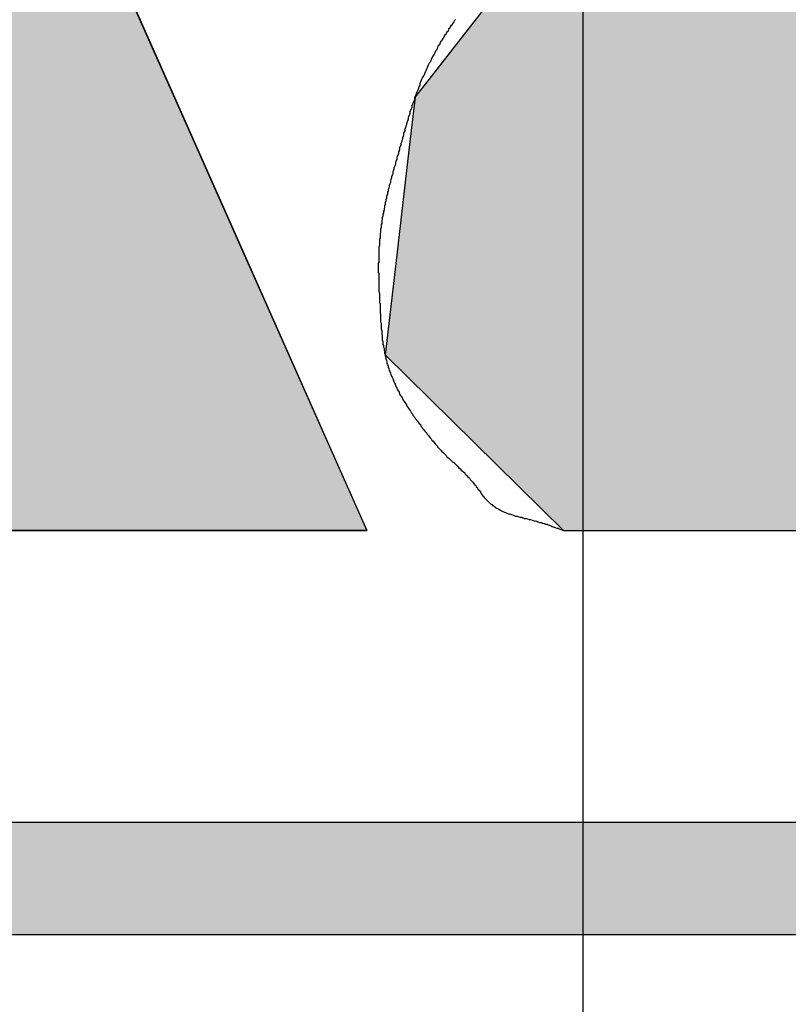
# Model space of a CAD drawing. Extents: x 236 to 507, y 172 to 367.
# Drawn here: x 326 to 327, y 288 to 290 of the extents above; entities that cross this region are included whole.
import ezdxf

# ---------------------------------------------------------------- set-up
doc = ezdxf.new("R2010")
doc.units = 0
doc.linetypes.add('CENTER2', pattern=[28.575, 19.05, -3.175, 3.175, -3.175])
for name, color, linetype in [('ROGO', 6, 'CONTINUOUS'), ('中心線', 4, 'CENTER2'), ('外形線', 7, 'CONTINUOUS')]:
    doc.layers.add(name, color=color, linetype=linetype)

# ---------------------------------------------------------------- blocks, each defined once
blk = doc.blocks.new('*U10')
at = {"layer": 'ROGO', "color": 4, "linetype": 'CONTINUOUS'}
for p, q in [((320.619, 288.7568), (332.1913, 288.7568)), ((320.5306, 288.5615), (332.0939, 288.5615))]:
    blk.add_line(p, q, dxfattribs=at)
for points in [[(320.619, 288.7568), (320.5306, 288.5615), (332.0939, 288.5615)], [(320.619, 288.7568), (320.619, 288.7568), (332.1913, 288.7568)], [(320.5306, 288.5615), (320.5306, 288.5615), (332.0939, 288.5615)]]:
    blk.add_solid(points, dxfattribs=at)
at = {"layer": 'ROGO', "color": 4, "linetype": 'CONTINUOUS', "extrusion": (0, 0, -1)}
blk.add_solid([(-320.619, 288.7568), (-332.1913, 288.7568), (-332.0939, 288.5615)], dxfattribs=at)
blk = doc.blocks.new('*U11')
at = {"layer": 'ROGO', "color": 4, "linetype": 'CONTINUOUS'}
for p, q in [((327.5386, 290.5096), (327.1108, 290.3699)), ((327.5386, 290.5096), (328.7871, 290.5096)), ((328.7871, 290.5096), (328.7174, 290.3699)), ((327.1108, 290.3699), (326.8575, 290.0458)), ((328.7174, 290.3699), (328.5558, 290.0458)), ((326.8575, 290.0458), (326.8338, 290.0155)), ((327.7756, 290.0458), (327.7254, 290.0155)), ((327.7756, 290.0458), (328.5558, 290.0458)), ((326.8338, 290.0155), (326.8231, 289.9233)), ((327.7254, 290.0155), (327.5724, 289.9233)), ((326.8231, 289.9233), (326.8002, 289.7267)), ((327.5724, 289.9233), (327.5995, 289.7267)), ((326.8002, 289.7267), (326.7818, 289.5679)), ((327.5995, 289.7267), (328.3968, 289.7267)), ((328.3968, 289.7267), (328.3175, 289.5679)), ((326.7818, 289.5679), (327.0916, 289.2629)), ((328.3175, 289.5679), (328.1655, 289.2629)), ((327.0916, 289.2629), (328.1655, 289.2629))]:
    blk.add_line(p, q, dxfattribs=at)
for points in [[(327.5386, 290.5096), (327.1108, 290.3699), (328.7174, 290.3699)], [(327.5386, 290.5096), (327.5386, 290.5096), (328.7871, 290.5096)], [(327.1108, 290.3699), (326.8575, 290.0458), (328.5558, 290.0458)], [(326.8575, 290.0458), (326.8338, 290.0155), (327.7254, 290.0155)], [(327.7756, 290.0458), (327.7756, 290.0458), (328.5558, 290.0458)], [(326.8338, 290.0155), (326.8231, 289.9233), (327.5724, 289.9233)], [(326.8231, 289.9233), (326.8002, 289.7267), (327.5995, 289.7267)], [(326.8002, 289.7267), (326.7818, 289.5679), (328.3175, 289.5679)], [(327.5995, 289.7267), (327.5995, 289.7267), (328.3968, 289.7267)], [(326.7818, 289.5679), (327.0916, 289.2629), (328.1655, 289.2629)], [(327.0916, 289.2629), (327.0916, 289.2629), (328.1655, 289.2629)]]:
    blk.add_solid(points, dxfattribs=at)
at = {"layer": 'ROGO', "color": 4, "linetype": 'CONTINUOUS', "extrusion": (0, 0, -1)}
for points in [[(-327.5386, 290.5096), (-328.7871, 290.5096), (-328.7174, 290.3699)], [(-327.1108, 290.3699), (-328.7174, 290.3699), (-328.5558, 290.0458)], [(-326.8575, 290.0458), (-327.7756, 290.0458), (-327.7254, 290.0155)], [(-326.8338, 290.0155), (-327.7254, 290.0155), (-327.5724, 289.9233)], [(-326.8231, 289.9233), (-327.5724, 289.9233), (-327.5995, 289.7267)], [(-326.8002, 289.7267), (-328.3968, 289.7267), (-328.3175, 289.5679)], [(-326.7818, 289.5679), (-328.3175, 289.5679), (-328.1655, 289.2629)]]:
    blk.add_solid(points, dxfattribs=at)
blk = doc.blocks.new('*U12')
at = {"layer": 'ROGO', "color": 4, "linetype": 'CONTINUOUS'}
for p, q in [((325.1991, 290.5096), (324.9588, 290.1764)), ((325.1991, 290.5096), (326.1964, 290.5096)), ((326.1964, 290.5096), (326.3444, 290.1764)), ((324.9588, 290.1764), (324.6517, 289.7506)), ((326.3444, 290.1764), (326.5335, 289.7506)), ((324.6517, 289.7506), (324.4712, 289.5003)), ((325.3422, 289.7506), (325.8384, 289.7506)), ((326.5335, 289.7506), (326.6448, 289.5003)), ((324.4712, 289.5003), (324.3, 289.2629)), ((325.1617, 289.5003), (324.9905, 289.2629)), ((325.1617, 289.5003), (325.9496, 289.5003)), ((325.9496, 289.5003), (326.055, 289.2629)), ((326.6448, 289.5003), (326.7502, 289.2629)), ((324.3, 289.2629), (324.9905, 289.2629)), ((326.055, 289.2629), (326.7502, 289.2629))]:
    blk.add_line(p, q, dxfattribs=at)
for points in [[(325.1991, 290.5096), (324.9588, 290.1764), (326.3444, 290.1764)], [(325.1991, 290.5096), (325.1991, 290.5096), (326.1964, 290.5096)], [(324.9588, 290.1764), (324.6517, 289.7506), (325.3422, 289.7506)], [(325.6492, 290.1764), (325.8384, 289.7506), (326.5335, 289.7506)], [(324.6517, 289.7506), (324.4712, 289.5003), (326.6448, 289.5003)], [(325.3422, 289.7506), (325.3422, 289.7506), (325.8384, 289.7506)], [(324.4712, 289.5003), (324.3, 289.2629), (324.9905, 289.2629)], [(325.1617, 289.5003), (325.1617, 289.5003), (325.9496, 289.5003)], [(325.9496, 289.5003), (326.055, 289.2629), (326.7502, 289.2629)], [(324.3, 289.2629), (324.3, 289.2629), (324.9905, 289.2629)], [(326.055, 289.2629), (326.055, 289.2629), (326.7502, 289.2629)]]:
    blk.add_solid(points, dxfattribs=at)
at = {"layer": 'ROGO', "color": 4, "linetype": 'CONTINUOUS', "extrusion": (0, 0, -1)}
for points in [[(-325.1991, 290.5096), (-326.1964, 290.5096), (-326.3444, 290.1764)], [(-324.9588, 290.1764), (-325.6492, 290.1764), (-325.3422, 289.7506)], [(-325.6492, 290.1764), (-326.3444, 290.1764), (-326.5335, 289.7506)], [(-324.6517, 289.7506), (-326.5335, 289.7506), (-326.6448, 289.5003)], [(-324.4712, 289.5003), (-325.1617, 289.5003), (-324.9905, 289.2629)], [(-325.9496, 289.5003), (-326.6448, 289.5003), (-326.7502, 289.2629)]]:
    blk.add_solid(points, dxfattribs=at)

msp = doc.modelspace()

# ---------------------------------------------------------------- linework, layer by layer
at = {"layer": 'ROGO', "color": 4}
for p, q in [((326.1964, 290.5096), (326.7502, 289.2629)), ((326.7502, 289.2629), (326.055, 289.2629)), ((327.0916, 289.2629), (328.1655, 289.2629)), ((320.6054, 288.7568), (332.1913, 288.7568)), ((319.6251, 288.5615), (332.8118, 288.5615))]:
    msp.add_line(p, q, dxfattribs=at)
msp.add_polyline3d([(326.904, 290.15, 0), (326.902, 290.148, 0), (326.901, 290.146, 0), (326.899, 290.143, 0), (326.898, 290.141, 0), (326.896, 290.139, 0), (326.895, 290.137, 0), (326.894, 290.135, 0), (326.892, 290.133, 0), (326.891, 290.13, 0), (326.889, 290.128, 0), (326.888, 290.126, 0), (326.887, 290.124, 0), (326.885, 290.122, 0), (326.884, 290.119, 0), (326.882, 290.117, 0), (326.881, 290.115, 0), (326.88, 290.113, 0), (326.878, 290.111, 0), (326.877, 290.108, 0), (326.876, 290.106, 0), (326.874, 290.104, 0), (326.873, 290.102, 0), (326.872, 290.099, 0), (326.871, 290.097, 0), (326.869, 290.095, 0), (326.868, 290.092, 0), (326.867, 290.09, 0), (326.866, 290.088, 0), (326.864, 290.086, 0), (326.863, 290.083, 0), (326.862, 290.081, 0), (326.861, 290.079, 0), (326.86, 290.076, 0), (326.858, 290.074, 0), (326.857, 290.072, 0), (326.856, 290.069, 0), (326.855, 290.067, 0), (326.854, 290.065, 0), (326.853, 290.062, 0), (326.852, 290.06, 0), (326.851, 290.058, 0), (326.85, 290.055, 0), (326.849, 290.053, 0), (326.847, 290.05, 0), (326.846, 290.048, 0), (326.845, 290.046, 0), (326.844, 290.043, 0), (326.843, 290.041, 0), (326.842, 290.039, 0), (326.842, 290.036, 0), (326.841, 290.034, 0), (326.84, 290.031, 0), (326.839, 290.029, 0), (326.838, 290.026, 0), (326.837, 290.024, 0), (326.836, 290.022, 0), (326.835, 290.019, 0), (326.834, 290.017, 0), (326.833, 290.014, 0), (326.833, 290.012, 0), (326.832, 290.009, 0), (326.831, 290.007, 0), (326.83, 290.004, 0), (326.829, 290.002, 0), (326.828, 290, 0), (326.828, 289.997, 0), (326.827, 289.995, 0), (326.826, 289.992, 0), (326.825, 289.99, 0), (326.825, 289.987, 0), (326.824, 289.985, 0), (326.823, 289.982, 0), (326.822, 289.98, 0), (326.822, 289.977, 0), (326.821, 289.975, 0), (326.82, 289.972, 0), (326.819, 289.97, 0), (326.819, 289.967, 0), (326.818, 289.965, 0), (326.817, 289.962, 0), (326.816, 289.96, 0), (326.816, 289.957, 0), (326.815, 289.955, 0), (326.814, 289.952, 0), (326.814, 289.95, 0), (326.813, 289.947, 0), (326.812, 289.945, 0), (326.812, 289.942, 0), (326.811, 289.94, 0), (326.81, 289.937, 0), (326.809, 289.935, 0), (326.809, 289.932, 0), (326.808, 289.93, 0), (326.807, 289.927, 0), (326.807, 289.925, 0), (326.806, 289.922, 0), (326.805, 289.92, 0), (326.805, 289.917, 0), (326.804, 289.915, 0), (326.803, 289.912, 0), (326.802, 289.91, 0), (326.802, 289.907, 0), (326.801, 289.905, 0), (326.8, 289.902, 0), (326.8, 289.9, 0), (326.799, 289.897, 0), (326.798, 289.895, 0), (326.797, 289.892, 0), (326.797, 289.89, 0), (326.796, 289.887, 0), (326.795, 289.885, 0), (326.795, 289.882, 0), (326.794, 289.88, 0), (326.793, 289.877, 0), (326.793, 289.875, 0), (326.792, 289.872, 0), (326.791, 289.87, 0), (326.791, 289.867, 0), (326.79, 289.865, 0), (326.789, 289.862, 0), (326.789, 289.86, 0), (326.788, 289.857, 0), (326.787, 289.855, 0), (326.787, 289.852, 0), (326.786, 289.85, 0), (326.786, 289.847, 0), (326.785, 289.845, 0), (326.784, 289.842, 0), (326.784, 289.84, 0), (326.783, 289.837, 0), (326.783, 289.835, 0), (326.782, 289.832, 0), (326.782, 289.829, 0), (326.781, 289.827, 0), (326.781, 289.824, 0), (326.78, 289.822, 0), (326.78, 289.819, 0), (326.779, 289.817, 0), (326.779, 289.814, 0), (326.778, 289.812, 0), (326.778, 289.809, 0), (326.777, 289.806, 0), (326.777, 289.804, 0), (326.776, 289.801, 0), (326.776, 289.799, 0), (326.776, 289.796, 0), (326.775, 289.794, 0), (326.775, 289.791, 0), (326.775, 289.789, 0), (326.774, 289.786, 0), (326.774, 289.783, 0), (326.774, 289.781, 0), (326.773, 289.778, 0), (326.773, 289.776, 0), (326.773, 289.773, 0), (326.773, 289.771, 0), (326.772, 289.768, 0), (326.772, 289.765, 0), (326.772, 289.763, 0), (326.772, 289.76, 0), (326.772, 289.758, 0), (326.771, 289.755, 0), (326.771, 289.753, 0), (326.771, 289.75, 0), (326.771, 289.747, 0), (326.771, 289.745, 0), (326.771, 289.742, 0), (326.771, 289.74, 0), (326.771, 289.737, 0), (326.771, 289.734, 0), (326.771, 289.732, 0), (326.771, 289.729, 0), (326.77, 289.727, 0), (326.77, 289.724, 0), (326.77, 289.721, 0), (326.77, 289.719, 0), (326.77, 289.716, 0), (326.77, 289.714, 0), (326.77, 289.711, 0), (326.771, 289.709, 0), (326.771, 289.706, 0), (326.771, 289.703, 0), (326.771, 289.701, 0), (326.771, 289.698, 0), (326.771, 289.696, 0), (326.771, 289.693, 0), (326.771, 289.69, 0), (326.771, 289.688, 0), (326.771, 289.685, 0), (326.771, 289.683, 0), (326.771, 289.68, 0), (326.771, 289.677, 0), (326.772, 289.675, 0), (326.772, 289.672, 0), (326.772, 289.67, 0), (326.772, 289.667, 0), (326.772, 289.664, 0), (326.772, 289.662, 0), (326.772, 289.659, 0), (326.773, 289.656, 0), (326.773, 289.654, 0), (326.773, 289.651, 0), (326.773, 289.649, 0), (326.773, 289.646, 0), (326.773, 289.643, 0), (326.773, 289.641, 0), (326.774, 289.638, 0), (326.774, 289.636, 0), (326.774, 289.633, 0), (326.774, 289.63, 0), (326.774, 289.628, 0), (326.774, 289.625, 0), (326.775, 289.623, 0), (326.775, 289.62, 0), (326.775, 289.617, 0), (326.775, 289.615, 0), (326.775, 289.612, 0), (326.776, 289.61, 0), (326.776, 289.607, 0), (326.776, 289.604, 0), (326.777, 289.602, 0), (326.777, 289.599, 0), (326.777, 289.597, 0), (326.777, 289.594, 0), (326.778, 289.591, 0), (326.778, 289.589, 0), (326.778, 289.586, 0), (326.779, 289.584, 0), (326.779, 289.581, 0), (326.78, 289.579, 0), (326.78, 289.576, 0), (326.781, 289.574, 0), (326.781, 289.571, 0), (326.782, 289.568, 0), (326.782, 289.566, 0), (326.783, 289.563, 0), (326.783, 289.561, 0), (326.784, 289.558, 0), (326.785, 289.556, 0), (326.785, 289.553, 0), (326.786, 289.551, 0), (326.787, 289.548, 0), (326.787, 289.546, 0), (326.788, 289.544, 0), (326.789, 289.541, 0), (326.79, 289.539, 0), (326.791, 289.536, 0), (326.792, 289.534, 0), (326.793, 289.531, 0), (326.794, 289.529, 0), (326.795, 289.527, 0), (326.796, 289.524, 0), (326.797, 289.522, 0), (326.798, 289.519, 0), (326.799, 289.517, 0), (326.8, 289.515, 0), (326.801, 289.512, 0), (326.802, 289.51, 0), (326.803, 289.508, 0), (326.805, 289.505, 0), (326.806, 289.503, 0), (326.807, 289.501, 0), (326.808, 289.498, 0), (326.81, 289.496, 0), (326.811, 289.494, 0), (326.812, 289.492, 0), (326.813, 289.489, 0), (326.815, 289.487, 0), (326.816, 289.485, 0), (326.818, 289.483, 0), (326.819, 289.481, 0), (326.82, 289.478, 0), (326.822, 289.476, 0), (326.823, 289.474, 0), (326.825, 289.472, 0), (326.826, 289.47, 0), (326.827, 289.468, 0), (326.829, 289.466, 0), (326.83, 289.463, 0), (326.832, 289.461, 0), (326.833, 289.459, 0), (326.835, 289.457, 0), (326.836, 289.455, 0), (326.838, 289.453, 0), (326.839, 289.451, 0), (326.841, 289.449, 0), (326.843, 289.447, 0), (326.844, 289.444, 0), (326.846, 289.442, 0), (326.847, 289.44, 0), (326.849, 289.438, 0), (326.85, 289.436, 0), (326.852, 289.434, 0), (326.854, 289.432, 0), (326.855, 289.43, 0), (326.857, 289.428, 0), (326.858, 289.426, 0), (326.86, 289.424, 0), (326.862, 289.422, 0), (326.863, 289.42, 0), (326.865, 289.418, 0), (326.867, 289.416, 0), (326.868, 289.414, 0), (326.87, 289.412, 0), (326.872, 289.41, 0), (326.873, 289.408, 0), (326.875, 289.406, 0), (326.877, 289.404, 0), (326.879, 289.402, 0), (326.88, 289.4, 0), (326.882, 289.399, 0), (326.884, 289.397, 0), (326.886, 289.395, 0), (326.888, 289.393, 0), (326.889, 289.391, 0), (326.891, 289.389, 0), (326.893, 289.388, 0), (326.895, 289.386, 0), (326.897, 289.384, 0), (326.899, 289.382, 0), (326.901, 289.381, 0), (326.903, 289.379, 0), (326.905, 289.377, 0), (326.907, 289.375, 0), (326.908, 289.374, 0), (326.91, 289.372, 0), (326.912, 289.37, 0), (326.914, 289.368, 0), (326.916, 289.366, 0), (326.918, 289.365, 0), (326.92, 289.363, 0), (326.921, 289.361, 0), (326.923, 289.359, 0), (326.925, 289.357, 0), (326.927, 289.355, 0), (326.929, 289.353, 0), (326.93, 289.351, 0), (326.932, 289.349, 0), (326.934, 289.347, 0), (326.935, 289.345, 0), (326.937, 289.343, 0), (326.939, 289.341, 0), (326.94, 289.339, 0), (326.942, 289.337, 0), (326.943, 289.335, 0), (326.945, 289.333, 0), (326.946, 289.331, 0), (326.948, 289.329, 0), (326.949, 289.326, 0), (326.951, 289.324, 0), (326.953, 289.322, 0), (326.954, 289.32, 0), (326.956, 289.318, 0), (326.958, 289.316, 0), (326.959, 289.315, 0), (326.961, 289.313, 0), (326.963, 289.311, 0), (326.965, 289.309, 0), (326.967, 289.308, 0), (326.969, 289.306, 0), (326.971, 289.305, 0), (326.973, 289.303, 0), (326.975, 289.302, 0), (326.977, 289.301, 0), (326.979, 289.3, 0), (326.982, 289.298, 0), (326.984, 289.297, 0), (326.986, 289.296, 0), (326.989, 289.295, 0), (326.991, 289.294, 0), (326.993, 289.293, 0), (326.996, 289.292, 0), (326.998, 289.292, 0), (327.001, 289.291, 0), (327.003, 289.29, 0), (327.006, 289.289, 0), (327.008, 289.288, 0), (327.011, 289.288, 0), (327.014, 289.287, 0), (327.016, 289.286, 0), (327.019, 289.286, 0), (327.021, 289.285, 0), (327.024, 289.284, 0), (327.027, 289.284, 0), (327.029, 289.283, 0), (327.032, 289.282, 0), (327.034, 289.282, 0), (327.037, 289.281, 0), (327.04, 289.28, 0), (327.042, 289.28, 0), (327.045, 289.279, 0), (327.047, 289.278, 0), (327.05, 289.277, 0), (327.053, 289.277, 0), (327.055, 289.276, 0), (327.058, 289.275, 0), (327.06, 289.274, 0), (327.063, 289.274, 0), (327.065, 289.273, 0), (327.067, 289.272, 0), (327.07, 289.271, 0), (327.072, 289.27, 0), (327.075, 289.269, 0), (327.077, 289.268, 0), (327.08, 289.267, 0), (327.082, 289.267, 0), (327.084, 289.266, 0), (327.087, 289.265, 0), (327.089, 289.264, 0), (327.092, 289.263, 0)], dxfattribs=at)
at = {"layer": '中心線'}
msp.add_line((327.1251, 327.7947), (327.1251, 216.5576), dxfattribs=at)
at = {"layer": '外形線'}
for radius in [27.85, 24.75, 16.5]:
    msp.add_circle((327.1251, 279.4219), radius, dxfattribs=at)

# ---------------------------------------------------------------- block references
at = {"layer": 'ROGO', "color": 4, "linetype": 'CONTINUOUS'}
for name in ['*U12', '*U11', '*U10']:
    msp.add_blockref(name, (0, 0), dxfattribs=at)

doc.saveas('drawing.dxf')
